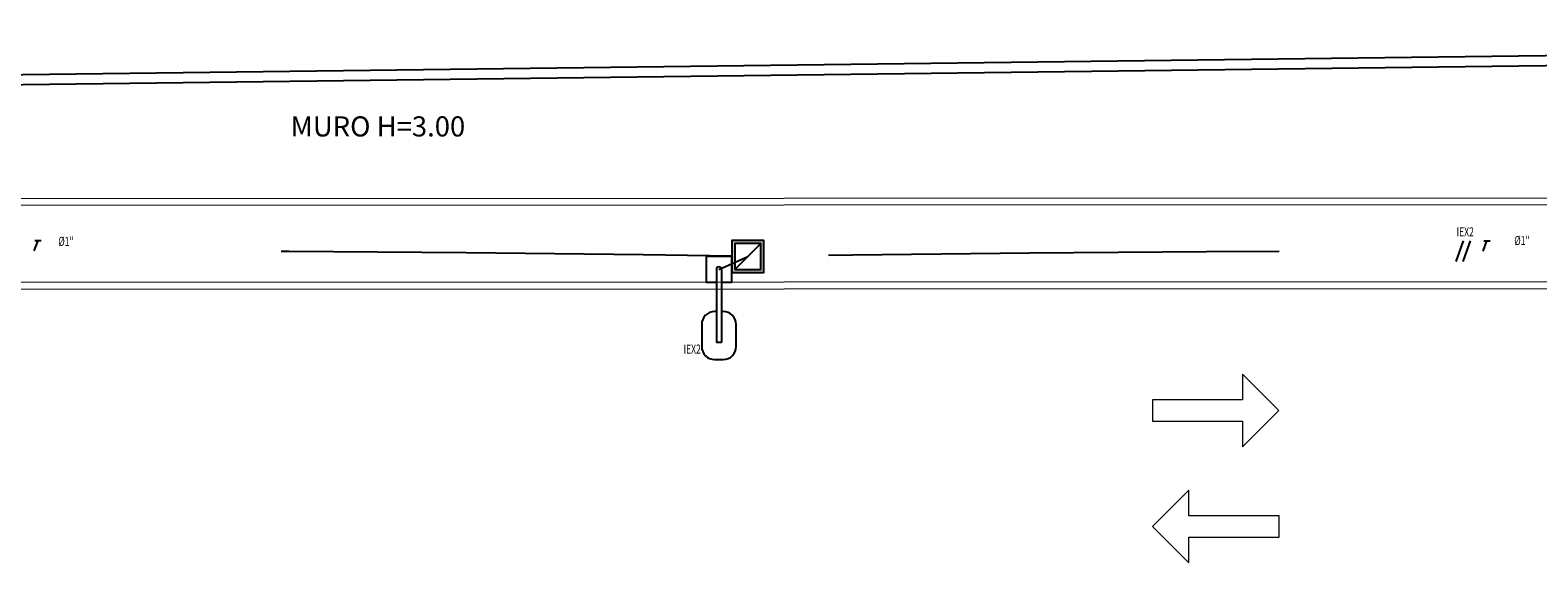
# Model space of a CAD drawing. Extents: x -197 to 50, y -183 to 16.
# Drawn here: x -120 to -97, y -77 to -69 of the extents above; entities that cross this region are included whole.
import ezdxf
from ezdxf.enums import TextEntityAlignment as Align

# ---------------------------------------------------------------- set-up
doc = ezdxf.new("R2010")
doc.units = 0
doc.linetypes.add('ELETRODUTO_PISO3', pattern=[1.4, 0.7, -0.7])
doc.linetypes.add('ELETRODUTO_TETO', pattern=[1000, 1000, 0])
for name, color, linetype, lineweight in [('210515-TJBA_JEFS_BASE_PL_PE_01-01_R00$0$FUT-PAREDE CORTADA', 7, 'Continuous', 25), ('210515-TJBA_JEFS_BASE_PL_PE_01-01_R00$0$FUT-PISO VISTO', 7, 'Continuous', 9), ('210515-TJBA_JEFS_BASE_PL_PE_01-01_R00$0$Texto Arq', 7, 'Continuous', 9), ('FUT-LINHA FINA', 7, 'Continuous', 9)]:
    doc.layers.add(name, color=color, linetype=linetype, lineweight=lineweight)
for name, color, linetype in [('CAIXAS', 2, 'Continuous'), ('ELETRODUTO_PISO', 3, 'Continuous'), ('ELETRODUTO_TETO_ILU', 3, 'Continuous'), ('FIACAO', 210, 'Continuous'), ('INDICACAO_CIRCUITO', 2, 'Continuous'), ('INDICACAO_CIRCUITO_FIA', 2, 'Continuous'), ('INDICACAO_DIAM_TUBULACAO', 2, 'Continuous'), ('LUMINARIAS - EXTERNAS', 4, 'Continuous')]:
    doc.layers.add(name, color=color, linetype=linetype)
doc.styles.add('210515-TJBA_JEFS_BASE_PL_PE_01-01_R00$0$Arial_2', font='arial.ttf', dxfattribs={"height": 0.3})
doc.styles.add('210515-TJBA_JEFS_BASE_PL_PE_01-01_R00$0$Arial_3', font='arial.ttf', dxfattribs={"height": 0.375})
doc.styles.add('ROMANS', font='simplex.shx')

# ---------------------------------------------------------------- blocks, each defined once
blk = doc.blocks.new('*U269', base_point=(-91.615, -145.48))
h = blk.add_hatch(color=256)
h.dxf.hatch_style = 1
h.paths.add_polyline_path([(-91.365, -145.23), (-91.865, -145.23), (-91.865, -145.73), (-91.365, -145.73)])
h.paths.add_polyline_path([(-91.815, -145.68), (-91.815, -145.28), (-91.415, -145.28), (-91.415, -145.68)], flags=16)
blk.add_line((-91.415, -145.28), (-91.815, -145.68))
for points in [[(-91.865, -145.73), (-91.365, -145.73), (-91.365, -145.23), (-91.865, -145.23)], [(-91.815, -145.68), (-91.415, -145.68), (-91.415, -145.28), (-91.815, -145.28)]]:
    blk.add_lwpolyline(points, close=True)
blk = doc.blocks.new('*U273', base_point=(-118.098, -111.406))
for p, q in [((-118.136, -110.272), (-118.06, -110.272)), ((-118.136, -111.406), (-118.136, -110.272)), ((-118.06, -111.406), (-118.06, -110.272))]:
    blk.add_line(p, q)
blk.add_lwpolyline([(-118.06, -110.751), (-118.031, -110.751, 0.414214), (-117.831, -110.551), (-117.831, -110.206, 0.414214), (-118.031, -110.006), (-118.165, -110.006, 0.414214), (-118.365, -110.206), (-118.365, -110.551, 0.414214), (-118.165, -110.751), (-118.136, -110.751)], format="xyb")
blk.add_lwpolyline([(-118.136, -111.206), (-118.298, -111.206), (-118.298, -111.606), (-117.898, -111.606), (-117.898, -111.206), (-118.06, -111.206)])
blk.add_arc((-118.098, -111.406), 0.0379, 180, 0)
blk = doc.blocks.new('*U791', base_point=(-109.501, -72.81))
at = {"linetype": 'ByBlock'}
blk.add_lwpolyline([(-109.701, -72.899), (-109.251, -72.699)], dxfattribs=at)
blk = doc.blocks.new('T')
for p, q in [((0, 0), (0.073, 0.2)), ((0.013, 0.2), (0.133, 0.2))]:
    blk.add_line(p, q)
blk = doc.blocks.new('*U2395', base_point=(-120.286, -72.7))
at = {"xscale": 0.7999999999999999, "yscale": 0.7999999999999999, "zscale": 0.7999999999999999}
blk.add_blockref('T', (-120.332, -72.7), dxfattribs=at)
blk = doc.blocks.new('F')
blk.add_line((-0.073, -0.2), (0.073, 0.2))
blk = doc.blocks.new('*U2398', base_point=(-98.111, -72.691))
at = {"xscale": 0.8, "yscale": 0.8, "zscale": 0.8}
for p in [(-98.194, -72.691), (-98.086, -72.691)]:
    blk.add_blockref('F', p, dxfattribs=at)
blk = doc.blocks.new('*U2399', base_point=(-97.786, -72.691))
at = {"xscale": 0.8, "yscale": 0.8, "zscale": 0.8}
blk.add_blockref('T', (-97.832, -72.691), dxfattribs=at)

msp = doc.modelspace()

# ---------------------------------------------------------------- linework, layer by layer
at = {"layer": '210515-TJBA_JEFS_BASE_PL_PE_01-01_R00$0$FUT-PAREDE CORTADA'}
for p, q in [((-64.757, -69.185), (-122.301, -69.901)), ((-122.299, -70.051), (-64.907, -69.337))]:
    msp.add_line(p, q, dxfattribs=at)
at = {"layer": '210515-TJBA_JEFS_BASE_PL_PE_01-01_R00$0$FUT-PISO VISTO'}
for p, q in [((-64.909, -71.781), (-166.759, -71.823)), ((-166.859, -71.923), (-64.909, -71.881)), ((-64.909, -73.081), (-166.859, -73.123)), ((-166.759, -73.223), (-64.909, -73.181))]:
    msp.add_line(p, q, dxfattribs=at)
at = {"layer": 'ELETRODUTO_PISO', "linetype": 'ELETRODUTO_PISO3', "ltscale": 10}
for centre, radius, start, end in [((-120.222, -741.622), 669.013, 89.08176, 90.965974), ((-97.667, -875.131), 802.515, 89.238494, 90.80924)]:
    msp.add_arc(centre, radius, start, end, dxfattribs=at)
at = {"layer": 'FUT-LINHA FINA'}
for p, q in [((-101.003, -75.09), (-101.569, -74.525)), ((-101.569, -74.525), (-101.569, -74.925)), ((-101.569, -74.925), (-102.969, -74.925)), ((-102.969, -74.925), (-102.969, -75.255)), ((-101.569, -75.655), (-101.003, -75.09)), ((-102.969, -75.255), (-101.569, -75.255)), ((-101.569, -75.255), (-101.569, -75.655)), ((-102.402, -76.325), (-102.968, -76.89)), ((-102.402, -76.725), (-102.402, -76.325)), ((-101.002, -76.725), (-102.402, -76.725)), ((-101.002, -77.055), (-101.002, -76.725)), ((-102.968, -76.89), (-102.402, -77.456)), ((-102.402, -77.056), (-101.002, -77.055)), ((-102.402, -77.456), (-102.402, -77.056))]:
    msp.add_line(p, q, dxfattribs=at)

# ---------------------------------------------------------------- block references
at = {"layer": 'CAIXAS'}
msp.add_blockref('*U269', (-109.251, -72.699), dxfattribs=at)
at = {"layer": 'ELETRODUTO_TETO_ILU', "linetype": 'ELETRODUTO_TETO'}
msp.add_blockref('*U791', (-109.501, -72.81), dxfattribs=at)
at = {"layer": 'FIACAO'}
for name, p, rotation in [('*U2395', (-120.286, -72.609), 0.02386681960427858), ('*U2398', (-98.111, -72.616), 0.02386686408125702), ('*U2399', (-97.786, -72.615), 0.02386686408125702)]:
    msp.add_blockref(name, p, dxfattribs=dict(at, rotation=rotation))
at = {"layer": 'LUMINARIAS - EXTERNAS', "rotation": 180}
msp.add_blockref('*U273', (-109.701, -72.899), dxfattribs=at)

# ---------------------------------------------------------------- texts
at = {"layer": '210515-TJBA_JEFS_BASE_PL_PE_01-01_R00$0$Texto Arq', "insert": (-116.352, -70.523), "char_height": 0.3125, "width": 3.4673, "attachment_point": 1}
for style in ['210515-TJBA_JEFS_BASE_PL_PE_01-01_R00$0$Arial_3', '210515-TJBA_JEFS_BASE_PL_PE_01-01_R00$0$Arial_2']:
    msp.add_mtext('MURO H=3.00', dxfattribs=dict(at, style=style))
at = {"layer": 'INDICACAO_CIRCUITO', "style": 'ROMANS', "width": 0.7}
msp.add_text('IEX2', height=0.14, dxfattribs=at).set_placement((-110.116, -74.25), align=Align.BOTTOM_CENTER)
at = {"layer": 'INDICACAO_CIRCUITO_FIA', "style": 'ROMANS', "width": 0.7}
msp.add_text('IEX2', height=0.14, rotation=0.0239, dxfattribs=at).set_placement((-98.111, -72.386), align=Align.CENTER)
at = {"layer": 'INDICACAO_DIAM_TUBULACAO', "style": 'ROMANS', "width": 0.7}
for p in [(-119.959, -72.534), (-97.349, -72.522)]:
    msp.add_text('%%C1"', height=0.14, dxfattribs=at).set_placement(p)

doc.saveas('drawing.dxf')
